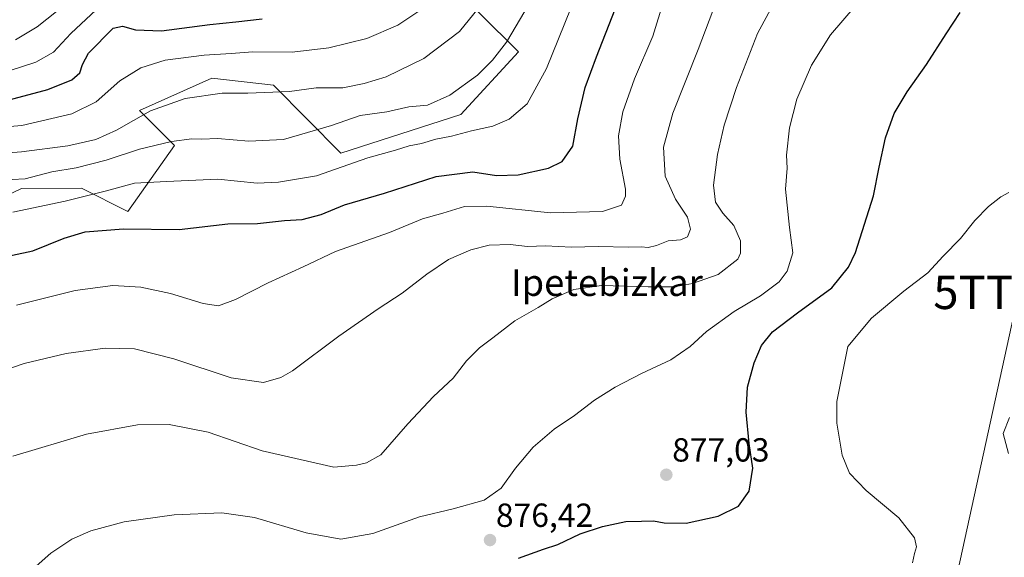
# Model space of a CAD drawing. Units: metres. Extents: x 637639 to 641085, y 4755260 to 4757642.
# Drawn here: x 638146 to 638441, y 4757111 to 4757272 of the extents above; entities that cross this region are included whole.
import ezdxf
from ezdxf.enums import TextEntityAlignment as Align

# ---------------------------------------------------------------- set-up
doc = ezdxf.new("R2010")
doc.units = ezdxf.units.M
doc.header["$MEASUREMENT"] = 0
doc.layers.get('0').update_dxf_attribs({"lineweight": 5})
for name, color, linetype, lineweight in [('Arbolado forestal CxS', 92, 'Continuous', 0), ('Carátula', 7, 'Continuous', 5), ('Curva de nivel maestra', 36, 'Continuous', 30), ('Curva de nivel normal', 36, 'Continuous', 0), ('Prado CxS', 92, 'Continuous', 0), ('Punto de cota en terreno', 7, 'Continuous', 0), ('Rótulo de punto de cota en terreno', 19, 'Continuous', 0), ('Tendido', 6, 'Continuous', 0), ('Texto cartográfico', 19, 'Continuous', 0), ('Torre de tendido puntual', 7, 'Continuous', 0)]:
    doc.layers.add(name, color=color, linetype=linetype, lineweight=lineweight)
doc.styles.add('Arial', font='txt', dxfattribs={"height": 0.2})

# ---------------------------------------------------------------- blocks, each defined once
blk = doc.blocks.new('*U182')
at = {"layer": 'Curva de nivel normal', "color": 36, "linetype": 'Continuous', "lineweight": 0}
blk.add_polyline3d([(638339.11, 4757277.9, 895), (638335.84, 4757267.19, 895), (638330.32, 4757254.42, 895), (638326.84, 4757244.57, 895), (638325.53, 4757237.32, 895), (638325.92, 4757230.41, 895), (638327.65, 4757221.39, 895), (638327.65, 4757219.24, 895), (638326.45, 4757216.6, 895), (638320.7, 4757214.66, 895), (638305.1, 4757214.27, 895), (638286.04, 4757216.28, 895), (638279.37, 4757216.19, 895), (638272.87, 4757214.16, 895), (638266.76, 4757212.52, 895), (638256.92, 4757208.41, 895), (638240.72, 4757202.68, 895), (638231.05, 4757198.11, 895), (638220.52, 4757193.35, 895), (638210.77, 4757188.31, 895), (638205.7, 4757186.46, 895), (638201.1, 4757187.07, 895), (638191.28, 4757190.09, 895), (638182.4, 4757191.99, 895), (638174.05, 4757192.54, 895), (638162.72, 4757191.02, 895), (638145.1, 4757186.59, 895)], dxfattribs=at)
blk = doc.blocks.new('*U185')
at = {"layer": 'Curva de nivel normal', "color": 36, "linetype": 'Continuous', "lineweight": 0}
blk.add_polyline3d([(638144.09, 4757141.32, 885), (638166.14, 4757147.95, 885), (638181.39, 4757150.8, 885), (638190.92, 4757150.9, 885), (638202.57, 4757148.56, 885), (638218.78, 4757142.93, 885), (638240.26, 4757138.09, 885), (638246.98, 4757138.67, 885), (638250.02, 4757139.37, 885), (638254.27, 4757141.75, 885), (638262.38, 4757151.04, 885), (638270.04, 4757159.26, 885), (638275.94, 4757164.73, 885), (638279.94, 4757169.93, 885), (638283.87, 4757173.87, 885), (638287.89, 4757176.87, 885), (638294.45, 4757181.88, 885), (638301.42, 4757185.93, 885), (638305.64, 4757188.48, 885), (638312.1, 4757191.36, 885), (638320.37, 4757192.52, 885), (638334.37, 4757192.12, 885), (638342.15, 4757192.14, 885), (638347.68, 4757193.15, 885), (638355.32, 4757195.8, 885), (638361.3, 4757200.41, 885), (638362.06, 4757202.25, 885), (638362.01, 4757205.93, 885), (638360.04, 4757210.48, 885), (638356.76, 4757214.17, 885), (638354.59, 4757217.45, 885), (638353.98, 4757222.54, 885), (638355.13, 4757231.73, 885), (638357.12, 4757240.52, 885), (638360.81, 4757251.86, 885), (638367.1, 4757268.05, 885), (638373.72, 4757280.3, 885)], dxfattribs=at)
blk = doc.blocks.new('*U196')
at = {"layer": 'Curva de nivel normal', "color": 36, "linetype": 'Continuous', "lineweight": 0}
blk.add_polyline3d([(638270.78, 4757278.18, 920), (638259.39, 4757270.55, 920), (638250.09, 4757266.51, 920), (638238.72, 4757263.73, 920), (638227.71, 4757262.45, 920), (638216, 4757262.56, 920), (638209.51, 4757262.03, 920), (638201.33, 4757261.56, 920), (638189.72, 4757260.08, 920), (638182.39, 4757257.78, 920), (638176.06, 4757253.89, 920), (638169.06, 4757247.6, 920), (638161.72, 4757243.93, 920), (638146.72, 4757240.43, 920), (638138.39, 4757239.81, 920)], dxfattribs=at)
blk = doc.blocks.new('*U197')
at = {"layer": 'Curva de nivel normal', "color": 36, "linetype": 'Continuous', "lineweight": 0}
blk.add_polyline3d([(638144.86, 4757266.17, 935), (638151.31, 4757269.98, 935), (638162.92, 4757279.29, 935)], dxfattribs=at)
blk = doc.blocks.new('*U200')
at = {"layer": 'Curva de nivel normal', "color": 36, "linetype": 'Continuous', "lineweight": 0}
blk.add_polyline3d([(638144.01, 4757214.49, 905), (638159.68, 4757217.82, 905), (638172.15, 4757220.88, 905), (638180.5, 4757223.18, 905), (638190.06, 4757223.64, 905), (638205.44, 4757224.36, 905), (638217.3, 4757223.14, 905), (638223.69, 4757223.44, 905), (638235.05, 4757225.35, 905), (638250.44, 4757230.76, 905), (638258.69, 4757233.11, 905), (638262.75, 4757234.34, 905), (638266.5, 4757235.08, 905), (638270.78, 4757236.37, 905), (638275.5, 4757237.31, 905), (638281.43, 4757238.9, 905), (638287.85, 4757240.25, 905), (638292.7, 4757242.36, 905), (638298.1, 4757246.91, 905), (638303.96, 4757257.55, 905), (638313.07, 4757280.16, 905)], dxfattribs=at)
blk = doc.blocks.new('*U202')
at = {"layer": 'Curva de nivel normal', "color": 36, "linetype": 'Continuous', "lineweight": 0}
blk.add_polyline3d([(638143.88, 4757224.32, 910), (638147.76, 4757224.48, 910), (638155.72, 4757226.61, 910), (638162.99, 4757227.78, 910), (638172.03, 4757230.04, 910), (638181.96, 4757233.39, 910), (638191.63, 4757235.7, 910), (638197.72, 4757236.44, 910), (638200.71, 4757236.32, 910), (638205.38, 4757236.61, 910), (638214.71, 4757235.78, 910), (638225.16, 4757236.22, 910), (638239.55, 4757240.5, 910), (638248.13, 4757243.41, 910), (638256.08, 4757244.54, 910), (638262.64, 4757246.1, 910), (638268.26, 4757246.56, 910), (638274.97, 4757249.56, 910), (638283.22, 4757255.55, 910), (638287.76, 4757260.04, 910), (638291.97, 4757265.46, 910), (638298.73, 4757276.96, 910)], dxfattribs=at)
blk = doc.blocks.new('*U204')
at = {"layer": 'Curva de nivel normal', "color": 36, "linetype": 'Continuous', "lineweight": 0}
blk.add_polyline3d([(638139.48, 4757166.44, 890), (638147.42, 4757169.12, 890), (638160.06, 4757172.13, 890), (638171.67, 4757173.74, 890), (638180.52, 4757173.49, 890), (638192.26, 4757170.51, 890), (638209.51, 4757164.86, 890), (638219.11, 4757163.43, 890), (638224.38, 4757164.99, 890), (638227.83, 4757166.98, 890), (638241.73, 4757177.33, 890), (638253.46, 4757185.49, 890), (638260.73, 4757190.17, 890), (638268.05, 4757195.94, 890), (638274.61, 4757200.28, 890), (638281.3, 4757203.25, 890), (638286.76, 4757204.58, 890), (638293, 4757204.84, 890), (638298.29, 4757204.17, 890), (638303.66, 4757204.42, 890), (638311.46, 4757203.96, 890), (638319.39, 4757204.22, 890), (638328.46, 4757203.95, 890), (638332.34, 4757204.08, 890), (638334.42, 4757203.87, 890), (638336.86, 4757204.46, 890), (638340.41, 4757205.9, 890), (638344.04, 4757206.2, 890), (638346.2, 4757207.1, 890), (638347.09, 4757209.36, 890), (638346.16, 4757212.99, 890), (638342.54, 4757218.39, 890), (638339.45, 4757225.24, 890), (638339, 4757233.95, 890), (638341.75, 4757244.19, 890), (638349.37, 4757263.19, 890), (638358.12, 4757286.5, 890)], dxfattribs=at)
blk = doc.blocks.new('*U211')
at = {"layer": 'Curva de nivel normal', "color": 36, "linetype": 'Continuous', "lineweight": 0}
blk.add_polyline3d([(638143.25, 4757256.97, 930), (638150.95, 4757259.39, 930), (638156.26, 4757262.48, 930), (638161.39, 4757268.04, 930), (638169.06, 4757275.1, 930)], dxfattribs=at)
blk = doc.blocks.new('*U220')
at = {"layer": 'Curva de nivel normal', "color": 36, "linetype": 'Continuous', "lineweight": 0}
blk.add_polyline3d([(638139.93, 4757232.07, 915), (638146.66, 4757232.53, 915), (638160.54, 4757234.41, 915), (638168.89, 4757236.24, 915), (638175.11, 4757239.09, 915), (638185.34, 4757244.89, 915), (638195.68, 4757248.54, 915), (638206.81, 4757250.13, 915), (638214.42, 4757250.18, 915), (638226.89, 4757250.66, 915), (638234.93, 4757251.71, 915), (638242.92, 4757251.72, 915), (638249.32, 4757253.09, 915), (638255.9, 4757255.04, 915), (638267.16, 4757260.52, 915), (638277.87, 4757268.59, 915), (638286.02, 4757278.79, 915)], dxfattribs=at)
blk = doc.blocks.new('*U229')
at = {"layer": 'Curva de nivel maestra', "color": 36, "linetype": 'Continuous', "lineweight": 30}
blk.add_polyline3d([(638139.15, 4757200.65, 900), (638150.06, 4757202.93, 900), (638159.39, 4757206.69, 900), (638165.68, 4757208.56, 900), (638177.21, 4757209.46, 900), (638193.92, 4757209.26, 900), (638208.42, 4757210.96, 900), (638217.31, 4757211.14, 900), (638225.47, 4757211.96, 900), (638230.71, 4757212.32, 900), (638236.38, 4757213.77, 900), (638243.38, 4757216.67, 900), (638255.35, 4757220.23, 900), (638270.92, 4757225.13, 900), (638281.82, 4757226.58, 900), (638288.96, 4757225.44, 900), (638295.47, 4757225.64, 900), (638304.5, 4757227.66, 900), (638308.65, 4757229.71, 900), (638311.82, 4757234.27, 900), (638313.34, 4757242.42, 900), (638315.56, 4757251.85, 900), (638318.89, 4757261, 900), (638324.49, 4757275.35, 900)], dxfattribs=at)
blk = doc.blocks.new('*U233')
at = {"layer": 'Curva de nivel maestra', "color": 36, "linetype": 'Continuous', "lineweight": 30}
blk.add_polyline3d([(638141.41, 4757247.78, 925), (638154.52, 4757251.28, 925), (638161.72, 4757254.15, 925), (638164.1, 4757256.25, 925), (638164.91, 4757258.72, 925), (638166.76, 4757262.14, 925), (638174.09, 4757269.6, 925), (638176.87, 4757270.19, 925), (638180.76, 4757269.16, 925), (638188.56, 4757268.86, 925), (638203.07, 4757270.73, 925), (638210.88, 4757271.5, 925), (638218.71, 4757272.43, 925)], dxfattribs=at)
blk = doc.blocks.new('*U234')
at = {"layer": 'Curva de nivel maestra', "color": 36, "linetype": 'Continuous', "lineweight": 30}
blk.add_polyline3d([(638295.58, 4757110.83, 875), (638302.99, 4757113.5, 875), (638307.34, 4757114.9, 875), (638314.04, 4757118.12, 875), (638320.7, 4757120.33, 875), (638327.7, 4757121.75, 875), (638332.37, 4757121.86, 875), (638336.04, 4757122.03, 875), (638339.14, 4757121.44, 875), (638345.78, 4757121.34, 875), (638355.37, 4757123.42, 875), (638361.44, 4757126.4, 875), (638364.7, 4757130.84, 875), (638365.71, 4757137.78, 875), (638364.66, 4757145.17, 875), (638363.71, 4757154.55, 875), (638364.2, 4757162.04, 875), (638366.1, 4757169.38, 875), (638368.38, 4757174.58, 875), (638371.61, 4757178.62, 875), (638379.09, 4757184.37, 875), (638389.38, 4757191.81, 875), (638394.43, 4757198.02, 875), (638396.55, 4757202.44, 875), (638401.95, 4757219.36, 875), (638403.62, 4757228.02, 875), (638405.5, 4757236.74, 875), (638408.09, 4757244.04, 875), (638411.96, 4757250.52, 875), (638417.81, 4757258.7, 875), (638423.69, 4757267.88, 875), (638427.91, 4757274.36, 875)], dxfattribs=at)
blk = doc.blocks.new('5PATER')
at = {"layer": 'Carátula', "linetype": 'Continuous', "lineweight": 5}
h = blk.add_hatch(color=250, dxfattribs=at)
edge = h.paths.add_edge_path()
edge.add_ellipse((0, 0.01), major_axis=(-1.33, -1.34), ratio=0.999422, start_angle=0, end_angle=360)
blk = doc.blocks.new('5TTEND')
blk.add_text('5TTEND', height=10).set_placement((0, 0), align=Align.MIDDLE_CENTER)

msp = doc.modelspace()

# ---------------------------------------------------------------- linework, layer by layer
at = {"layer": 'Arbolado forestal CxS', "color": 92, "linetype": 'Continuous', "lineweight": 0}
for points in [[(638100.93, 4757199.63, 904.95), (638146.61, 4757221.61, 906.51), (638164.6, 4757221.7, 904.09), (638178.52, 4757214.73, 900.54), (638192.45, 4757234.47, 907.6), (638182, 4757244.92, 913.55), (638203.64, 4757254.69, 915.39), (638222.11, 4757252.58, 914.5), (638242.34, 4757232.14, 904.96), (638278.31, 4757243.75, 905.46), (638295.55, 4757262.55, 907.02), (638272.51, 4757285.55, 919.73), (638322.03, 4757338.94, 909.76), (638345.23, 4757370.28, 913.59), (638356.84, 4757380.73, 913.63), (638372.29, 4757383.06, 910.76), (638388.54, 4757376.1, 904.62), (638407.26, 4757393.08, 901.59), (638414.85, 4757408.59, 902.74)], [(638272.51, 4757285.55, 919.73), (638295.55, 4757262.55, 907.02), (638278.31, 4757243.75, 905.46), (638242.34, 4757232.14, 904.96), (638222.11, 4757252.58, 914.5), (638203.64, 4757254.69, 915.39), (638182, 4757244.92, 913.55), (638192.45, 4757234.47, 907.6), (638178.52, 4757214.73, 900.54), (638164.6, 4757221.7, 904.09), (638146.61, 4757221.61, 906.51), (638100.93, 4757199.63, 904.95)]]:
    msp.add_polyline3d(points, dxfattribs=at)
at = {"layer": 'Curva de nivel normal', "color": 36, "linetype": 'Continuous', "lineweight": 0}
for points in [[(638151.08, 4757108.36, 880), (638155.42, 4757112.35, 880), (638161.77, 4757116.54, 880), (638167.39, 4757119.04, 880), (638177.39, 4757121.69, 880), (638192.39, 4757123.78, 880), (638206.67, 4757124.36, 880), (638216.44, 4757122.99, 880), (638231.95, 4757118.42, 880), (638242.28, 4757116.52, 880), (638251.89, 4757118.2, 880), (638265.92, 4757123.23, 880), (638275.93, 4757125.6, 880), (638285.22, 4757128.2, 880), (638290.37, 4757131.75, 880), (638294.6, 4757137.8, 880), (638299.95, 4757144.1, 880), (638306.26, 4757149.5, 880), (638312.37, 4757153.56, 880), (638318.32, 4757158.2, 880), (638324.46, 4757162.05, 880), (638332.43, 4757166.15, 880), (638341.16, 4757170.2, 880), (638346.98, 4757174.2, 880), (638351.88, 4757178.71, 880), (638360.12, 4757184.76, 880), (638368.03, 4757189.38, 880), (638373.62, 4757193.57, 880), (638376.06, 4757196.84, 880), (638377.72, 4757202.3, 880), (638376.72, 4757209.89, 880), (638375.55, 4757221.39, 880), (638376.01, 4757227.64, 880), (638375.87, 4757231.52, 880), (638376.75, 4757239.78, 880), (638378.89, 4757248.38, 880), (638383.3, 4757258.53, 880), (638389.01, 4757267.63, 880), (638396.36, 4757276.19, 880)], [(638413.56, 4757109.36, 870), (638414.22, 4757112.16, 870), (638414.76, 4757114.21, 870), (638414.14, 4757116.88, 870), (638409.45, 4757122.85, 870), (638399.69, 4757131.11, 870), (638394.75, 4757136.27, 870), (638392.49, 4757141.67, 870), (638390.9, 4757151.29, 870), (638390.87, 4757157.79, 870), (638394.17, 4757174.2, 870), (638401.34, 4757182.76, 870), (638410.98, 4757190.77, 870), (638418.13, 4757196.27, 870), (638422.75, 4757201.32, 870), (638428.01, 4757206.62, 870), (638432.29, 4757211.95, 870), (638436.34, 4757216.16, 870), (638440.08, 4757219.09, 870), (638442.41, 4757220.42, 870)], [(638442.39, 4757142.21, 865), (638440.72, 4757148.2, 865), (638442.66, 4757152.91, 865)]]:
    msp.add_polyline3d(points, dxfattribs=at)
at = {"layer": 'Prado CxS', "color": 92, "linetype": 'Continuous', "lineweight": 0}
for points in [[(638100.93, 4757199.63, 904.95), (638146.61, 4757221.61, 906.51), (638164.6, 4757221.7, 904.09), (638178.52, 4757214.73, 900.54), (638192.45, 4757234.47, 907.6), (638182, 4757244.92, 913.55), (638203.64, 4757254.69, 915.39), (638222.11, 4757252.58, 914.5), (638242.34, 4757232.14, 904.96), (638278.31, 4757243.75, 905.46), (638295.55, 4757262.55, 907.02), (638272.51, 4757285.55, 919.73), (638322.03, 4757338.94, 909.76), (638345.23, 4757370.28, 913.59), (638356.84, 4757380.73, 913.63), (638372.29, 4757383.06, 910.76), (638388.54, 4757376.1, 904.62), (638407.26, 4757393.08, 901.59), (638414.85, 4757408.59, 902.74), (638420.88, 4757397.86, 897.67), (638425.29, 4757390.02, 894.23), (638462.09, 4757366.77, 874.06)], [(638100.93, 4757199.63, 904.95), (638146.61, 4757221.61, 906.51), (638164.6, 4757221.7, 904.09), (638178.52, 4757214.73, 900.54), (638192.45, 4757234.47, 907.6), (638182, 4757244.92, 913.55), (638203.64, 4757254.69, 915.39), (638222.11, 4757252.58, 914.5), (638242.34, 4757232.14, 904.96), (638278.31, 4757243.75, 905.46), (638295.55, 4757262.55, 907.02), (638272.51, 4757285.55, 919.73), (638322.03, 4757338.94, 909.76), (638345.23, 4757370.28, 913.59), (638356.84, 4757380.73, 913.63), (638372.29, 4757383.06, 910.76), (638388.54, 4757376.1, 904.62), (638407.26, 4757393.08, 901.59), (638414.85, 4757408.59, 902.74)]]:
    msp.add_polyline3d(points, dxfattribs=at)
at = {"layer": 'Tendido', "color": 6, "linetype": 'Continuous', "lineweight": 0}
msp.add_polyline3d([(638472.3, 4757313.51, 871.44), (638445.41, 4757190.47, 867.42), (638410.3, 4757029.77, 864.28)], dxfattribs=at)

# ---------------------------------------------------------------- block references
at = {"layer": 'Curva de nivel maestra', "color": 36, "linetype": 'Continuous', "lineweight": 30}
for name in ['*U233', '*U229', '*U234']:
    msp.add_blockref(name, (0, 0), dxfattribs=at)
at = {"layer": 'Curva de nivel normal', "color": 36, "linetype": 'Continuous', "lineweight": 0}
for name in ['*U197', '*U211', '*U196', '*U220', '*U202', '*U200', '*U182', '*U204', '*U185']:
    msp.add_blockref(name, (0, 0), dxfattribs=at)
at = {"layer": 'Punto de cota en terreno', "linetype": 'Continuous', "lineweight": 0}
for p in [(638339.83, 4757135.8, 877.03), (638287.01, 4757116.22, 876.42)]:
    msp.add_blockref('5PATER', p, dxfattribs=at)
at = {"layer": 'Torre de tendido puntual', "linetype": 'Continuous', "lineweight": 0}
msp.add_blockref('5TTEND', (638445.41, 4757190.47, 867.42), dxfattribs=at)

# ---------------------------------------------------------------- texts
at = {"layer": 'Rótulo de punto de cota en terreno', "color": 19, "linetype": 'Continuous', "lineweight": 0, "style": 'Arial'}
for s, p in [('877,03', (638341.59, 4757137.56)), ('876,42', (638288.77, 4757117.98))]:
    msp.add_text(s, height=7, dxfattribs=at).set_placement(p, align=Align.BOTTOM_LEFT)
at = {"layer": 'Texto cartográfico', "color": 19, "linetype": 'Continuous', "lineweight": 0, "style": 'Arial'}
msp.add_text('Ipetebizkar', height=8, dxfattribs=at).set_placement((638322.01, 4757193.38), align=Align.MIDDLE_CENTER)

doc.saveas('drawing.dxf')
